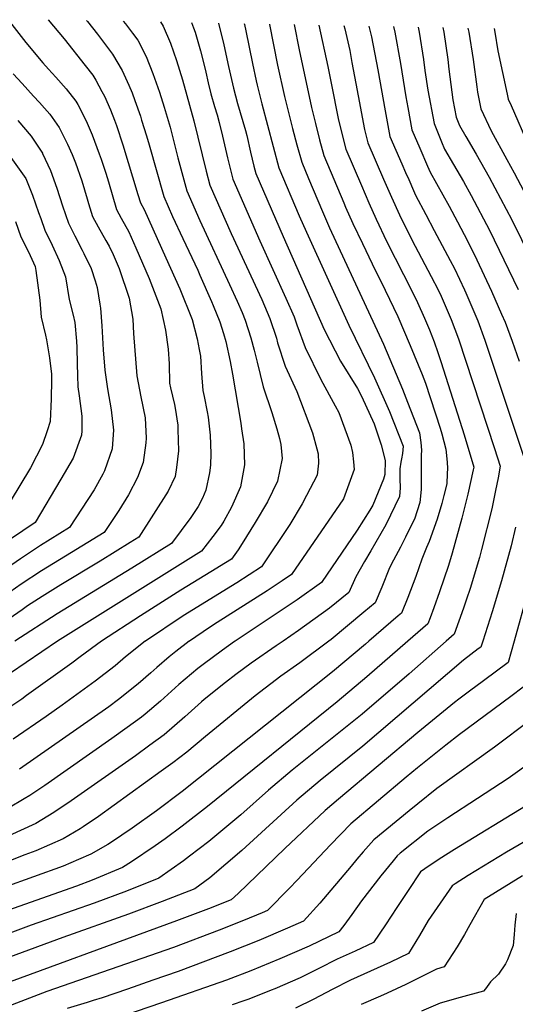
# Model space of a CAD drawing. Units: inches. Extents: x 2612083 to 2614373, y 1470956 to 1475416.
# Drawn here: x 2613485 to 2613797, y 1474772 to 1475391 of the extents above; entities that cross this region are included whole.
import ezdxf

# ---------------------------------------------------------------- set-up
doc = ezdxf.new("R2010")
doc.units = ezdxf.units.IN
doc.header["$MEASUREMENT"] = 0
doc.layers.add('tile_2911_03_contour_10ft', color=173, linetype='Continuous')

msp = doc.modelspace()

# ---------------------------------------------------------------- linework, layer by layer
at = {"layer": 'tile_2911_03_contour_10ft'}
for points, elevation in [([(2613478.71, 1475389.47), (2613489.07, 1475376.31), (2613499.68, 1475363.54), (2613503.18, 1475359.62), (2613507.87, 1475354.52), (2613514.41, 1475347.29), (2613520.52, 1475339.41), (2613521.72, 1475337.28), (2613526.48, 1475327.95), (2613527.58, 1475325.69), (2613530.64, 1475318.38), (2613535.18, 1475306.34), (2613536.32, 1475303.06), (2613539.24, 1475294.11), (2613540.92, 1475288.66), (2613545.98, 1475271.25), (2613548.96, 1475265.95), (2613553.75, 1475257.34), (2613558.24, 1475247.35), (2613566.62, 1475227.92), (2613573.82, 1475208.89), (2613576.73, 1475195.56), (2613578.48, 1475183.6), (2613579.05, 1475174.25), (2613579.4, 1475162.15), (2613579.99, 1475159.31), (2613582.39, 1475148.87), (2613582.89, 1475146.4), (2613584.53, 1475135.77), (2613584.66, 1475133.03), (2613584.92, 1475119.59), (2613583.73, 1475109.16), (2613582.86, 1475103.54), (2613578.59, 1475094.33), (2613559.99, 1475065.31), (2613554.55, 1475061.93), (2613535.63, 1475050.33), (2613511, 1475035.4), (2613499.21, 1475028.17), (2613490.11, 1475022.15), (2613486.6, 1475019.77), (2613473.1, 1475010.31)], 10870), ([(2613503.09, 1475390.65), (2613513.15, 1475378.57), (2613526.29, 1475361.89), (2613531.07, 1475355.72), (2613532.91, 1475352.72), (2613536.86, 1475345.58), (2613538.5, 1475342.57), (2613542.15, 1475333.94), (2613544.73, 1475327.57), (2613545.92, 1475324.23), (2613550.04, 1475312.02), (2613559.49, 1475280.81), (2613561.02, 1475275.52), (2613563.35, 1475271.25), (2613577.09, 1475240.98), (2613585.85, 1475221.43), (2613593.55, 1475202.23), (2613596.79, 1475190.14), (2613598.08, 1475183.41), (2613598.81, 1475179.07), (2613599.56, 1475168.28), (2613600.22, 1475157.51), (2613601.06, 1475153.84), (2613603.09, 1475144.25), (2613603.63, 1475140.8), (2613604.92, 1475129.59), (2613605.37, 1475118.03), (2613605.17, 1475110.67), (2613604.44, 1475105.9), (2613602.24, 1475094.99), (2613600, 1475089.86), (2613597.39, 1475084.67), (2613592.7, 1475077.73), (2613580.61, 1475061.5), (2613555.63, 1475045.98), (2613508.6, 1475017.28), (2613482.11, 1475000)], 10860), ([(2613527.09, 1475390.17), (2613527.71, 1475389.42), (2613534.01, 1475381.59), (2613543.58, 1475368.98), (2613549.52, 1475358.62), (2613553.75, 1475349.53), (2613555.79, 1475344.67), (2613557.57, 1475339.84), (2613561.02, 1475330), (2613561.82, 1475327.54), (2613564.85, 1475317.68), (2613566.46, 1475311.96), (2613575.73, 1475279.43), (2613581.29, 1475267.03), (2613587.74, 1475253.03), (2613597.06, 1475233.19), (2613598.51, 1475229.98), (2613605.85, 1475213.57), (2613606.87, 1475211.05), (2613610.96, 1475200.78), (2613613.22, 1475193.45), (2613614.79, 1475188.32), (2613617.58, 1475175.8), (2613619.03, 1475167.78), (2613624.13, 1475137.09), (2613624.66, 1475133.54), (2613626.04, 1475124.05), (2613626.46, 1475110.79), (2613624.08, 1475097.1), (2613618.4, 1475084.28), (2613613.5, 1475075.48), (2613611.77, 1475072.76), (2613606.69, 1475065.9), (2613599.49, 1475056.58), (2613508.91, 1475000.05), (2613508.84, 1475000)], 10850), ([(2613550.22, 1475389.71), (2613551.64, 1475388.02), (2613556.15, 1475382.23), (2613559.5, 1475377.74), (2613564.61, 1475367.45), (2613568.94, 1475356.74), (2613572.97, 1475345.01), (2613575.92, 1475335.7), (2613579.66, 1475323.05), (2613584.68, 1475303.83), (2613590.19, 1475283.06), (2613598.49, 1475264.51), (2613617.14, 1475224.3), (2613621.94, 1475213.65), (2613624.97, 1475206.6), (2613626.96, 1475201.84), (2613630.52, 1475190.7), (2613632.68, 1475183.01), (2613634.48, 1475175.42), (2613638.24, 1475159.96), (2613643.76, 1475143.72), (2613646.9, 1475133.51), (2613648.48, 1475127.46), (2613649.35, 1475123.64), (2613650.24, 1475114.81), (2613647.26, 1475100.63), (2613640.89, 1475087.7), (2613633.17, 1475074.56), (2613624.96, 1475061.35), (2613622.46, 1475057.38), (2613618.38, 1475051.66), (2613614.64, 1475049.28), (2613605.28, 1475043.51), (2613586.51, 1475032.06), (2613561.05, 1475015.89), (2613536.6, 1475000.05), (2613536.53, 1475000)], 10840), ([(2613573.64, 1475389.25), (2613575.4, 1475386.5), (2613580.04, 1475375.95), (2613583.79, 1475364.91), (2613587.52, 1475352.77), (2613594.57, 1475327.11), (2613602.4, 1475295.49), (2613604.65, 1475286.69), (2613618.12, 1475256.32), (2613637.34, 1475214.67), (2613642.41, 1475202.87), (2613646.58, 1475190.44), (2613647.37, 1475187.53), (2613652, 1475172.89), (2613659.34, 1475156.9), (2613669.34, 1475131.02), (2613672.09, 1475121.01), (2613672.8, 1475117.84), (2613673.09, 1475111.86), (2613672.24, 1475104.42), (2613665.59, 1475091.49), (2613662.87, 1475086.25), (2613654.93, 1475073.43), (2613637.26, 1475046.74), (2613621.61, 1475036.72), (2613587.96, 1475015.89), (2613564.15, 1475000.05), (2613564.09, 1475000)], 10830), ([(2613593.17, 1475388.86), (2613594.48, 1475385.57), (2613595.47, 1475382.86), (2613598.81, 1475371.11), (2613601.12, 1475362.03), (2613602.11, 1475357.63), (2613603.69, 1475350.97), (2613605.33, 1475344.12), (2613607.61, 1475336.13), (2613609.24, 1475330.79), (2613610.55, 1475326.13), (2613612.69, 1475317.34), (2613615.84, 1475303.81), (2613619.11, 1475290.32), (2613636.18, 1475251.57), (2613652.55, 1475215.69), (2613657.7, 1475203.89), (2613659.42, 1475198.85), (2613664.59, 1475184.7), (2613674.49, 1475164.5), (2613683.62, 1475147.97), (2613685.95, 1475143.69), (2613693.34, 1475123.2), (2613694.46, 1475118.56), (2613695.12, 1475112.68), (2613695.49, 1475107.96), (2613688.79, 1475089.51), (2613656.15, 1475041.82), (2613650.31, 1475037.94), (2613640.84, 1475031.71), (2613609.23, 1475011.75), (2613604.55, 1475008.6), (2613591.87, 1475000.05), (2613591.8, 1475000)], 10820), ([(2613610.2, 1475388.52), (2613613.6, 1475374.83), (2613616.52, 1475361.24), (2613619.56, 1475347.69), (2613622.21, 1475337.89), (2613627.12, 1475320.96), (2613627.96, 1475317.94), (2613630.34, 1475307.45), (2613632.46, 1475298.58), (2613633.57, 1475293.95), (2613650.85, 1475254.33), (2613676.61, 1475195.99), (2613686.85, 1475176.11), (2613697.53, 1475158.85), (2613700.08, 1475154.07), (2613708.01, 1475136.59), (2613712.55, 1475123.34), (2613714.95, 1475113.48), (2613714.75, 1475104.76), (2613714, 1475101.75), (2613707.17, 1475085.6), (2613705.3, 1475082.4), (2613697.43, 1475069.69), (2613675.03, 1475036.9), (2613659.55, 1475026.1), (2613620.7, 1475000)], 10810), ([(2613626.33, 1475388.2), (2613626.46, 1475387.71), (2613627.41, 1475383.75), (2613631.49, 1475363.05), (2613633.8, 1475352.31), (2613634.42, 1475349.54), (2613637.4, 1475337.85), (2613648.03, 1475297.58), (2613660.99, 1475267.42), (2613665.46, 1475257.08), (2613692.11, 1475198.59), (2613708.19, 1475165.46), (2613717.62, 1475144.36), (2613726.26, 1475122.63), (2613726, 1475117.96), (2613725.34, 1475114.66), (2613724.91, 1475112.63), (2613724.19, 1475108.4), (2613724.23, 1475102.08), (2613724.47, 1475096.47), (2613723.97, 1475090.88), (2613715.48, 1475073.09), (2613706.05, 1475056.72), (2613701.96, 1475050.11), (2613696.59, 1475040.41), (2613692.11, 1475030.71), (2613680.05, 1475020.86), (2613660.46, 1475006.65), (2613650.77, 1475000)], 10800), ([(2613642.14, 1475387.89), (2613642.18, 1475387.71), (2613647.22, 1475361.98), (2613651.59, 1475342.44), (2613656.76, 1475322.16), (2613659.53, 1475311.95), (2613662.49, 1475301.2), (2613666.83, 1475290.88), (2613675.56, 1475270.16), (2613680.03, 1475259.82), (2613713.91, 1475186.68), (2613725.87, 1475158.46), (2613729.08, 1475150.32), (2613736.5, 1475130.9), (2613737.43, 1475124.81), (2613737.75, 1475120), (2613737.74, 1475116.93), (2613737.59, 1475095.29), (2613736.79, 1475087.23), (2613733.35, 1475076.77), (2613732.49, 1475074.82), (2613727.86, 1475065.33), (2613724.72, 1475059.2), (2613720.21, 1475050.96), (2613717.76, 1475046.1), (2613712.91, 1475033.92), (2613708.66, 1475024.13), (2613701.64, 1475018.2), (2613680.98, 1475001.01), (2613679.63, 1475000)], 10790), ([(2613657.72, 1475387.58), (2613660.84, 1475371.8), (2613668.59, 1475335.42), (2613671.1, 1475325.31), (2613673.74, 1475315.15), (2613676.39, 1475305.22), (2613689.01, 1475275.49), (2613690.11, 1475272.9), (2613694.62, 1475262.56), (2613700.66, 1475249.87), (2613706.84, 1475237.13), (2613715.09, 1475220.61), (2613722.96, 1475204.01), (2613730.82, 1475185.81), (2613738.24, 1475167.64), (2613740.34, 1475162.25), (2613749.58, 1475133.87), (2613750.67, 1475130.42), (2613753.23, 1475120.72), (2613754.02, 1475112.49), (2613754.17, 1475108.61), (2613754.07, 1475105.44), (2613753.69, 1475098.87), (2613751.91, 1475091.67), (2613750.56, 1475086.51), (2613747.64, 1475076.68), (2613742.77, 1475062.6), (2613741.06, 1475058.93), (2613738, 1475051.54), (2613734.22, 1475040.57), (2613729.25, 1475027.44), (2613725.21, 1475017.56), (2613723.22, 1475015.84), (2613704.81, 1475000)], 10780), ([(2613673.35, 1475387.27), (2613678.99, 1475361.31), (2613681.18, 1475349.62), (2613685.42, 1475328.46), (2613687.91, 1475318.36), (2613690.26, 1475309.25), (2613700.03, 1475286.46), (2613704.68, 1475275.64), (2613709.26, 1475265.31), (2613715.88, 1475251.45), (2613732.06, 1475219.73), (2613735.28, 1475212.93), (2613739.83, 1475203.14), (2613742.98, 1475195.69), (2613745.86, 1475188.22), (2613748.15, 1475181.4), (2613750.21, 1475175.15), (2613764.66, 1475129.8), (2613770.74, 1475109.3), (2613770.38, 1475107.68), (2613766.93, 1475092.43), (2613763.22, 1475077.42), (2613757.17, 1475055.42), (2613754.77, 1475047.5), (2613749.21, 1475030.98), (2613745.59, 1475020.95), (2613743.23, 1475014.73), (2613741.76, 1475010.99), (2613729.22, 1475000)], 10770), ([(2613689.07, 1475386.96), (2613689.55, 1475384.97), (2613692.68, 1475371.19), (2613694.12, 1475363.68), (2613696.61, 1475350.44), (2613697.96, 1475342.69), (2613702.08, 1475321.58), (2613704.13, 1475313.28), (2613713.96, 1475290.51), (2613718.95, 1475279.15), (2613723.96, 1475268.08), (2613731.73, 1475252.32), (2613744.02, 1475229.17), (2613748.25, 1475220.87), (2613750.16, 1475216.8), (2613756.55, 1475202.28), (2613761.03, 1475190.04), (2613783.75, 1475121.03), (2613787.31, 1475109.99), (2613786.02, 1475102.67), (2613784.47, 1475094.71), (2613781.99, 1475083.3), (2613775.67, 1475057.72), (2613774.24, 1475052.62), (2613768.42, 1475033.18), (2613766.18, 1475026.5), (2613764.21, 1475020.7), (2613758.31, 1475004.41), (2613753.32, 1475000)], 10760), ([(2613704.8, 1475386.64), (2613706.43, 1475379.92), (2613710.39, 1475359.08), (2613714.91, 1475333.27), (2613718, 1475317.31), (2613725.48, 1475300.04), (2613727.87, 1475294.55), (2613729.79, 1475290.18), (2613732.9, 1475283.21), (2613734.16, 1475280.42), (2613740.47, 1475268.2), (2613745.77, 1475258.09), (2613755.98, 1475239.31), (2613758.54, 1475234.35), (2613764.8, 1475220.95), (2613765.67, 1475218.98), (2613773.34, 1475201.42), (2613777.73, 1475189.18), (2613796.65, 1475132.57), (2613803.88, 1475110.68)], 10750), ([(2613720.3, 1475386.34), (2613721.04, 1475382.87), (2613724.55, 1475363.19), (2613728.04, 1475342.22), (2613729.25, 1475335.51), (2613731.87, 1475321.34), (2613736.71, 1475309.93), (2613741.62, 1475298.55), (2613743.26, 1475294.85), (2613755.16, 1475273.42), (2613760.46, 1475263.64), (2613766.82, 1475251.72), (2613772.72, 1475239.63), (2613781.88, 1475220.07), (2613788.21, 1475205.62), (2613790.41, 1475200.54), (2613794.91, 1475188.58), (2613799.32, 1475175.99)], 10740), ([(2613735.72, 1475386.03), (2613736.39, 1475382.87), (2613739.03, 1475365.69), (2613739.84, 1475358.76), (2613741.93, 1475346.25), (2613745.74, 1475325.37), (2613750.43, 1475313.92), (2613752.41, 1475309.34), (2613758.01, 1475299.67), (2613764.32, 1475288.98), (2613769.15, 1475280.24), (2613780.53, 1475258.32), (2613798.55, 1475221.01)], 10730), ([(2613751.3, 1475385.72), (2613751.89, 1475382.87), (2613754.42, 1475365.69), (2613755.14, 1475359.56), (2613757.59, 1475340.35), (2613759.61, 1475329.4), (2613761.74, 1475324.13), (2613765.73, 1475317.24), (2613772.29, 1475306.12), (2613780.43, 1475291.72), (2613794.58, 1475264.82), (2613813.12, 1475227.25), (2613818.74, 1475214.87), (2613821.3, 1475209.15), (2613826.44, 1475196.3), (2613831.96, 1475181), (2613835.77, 1475170.2), (2613844.08, 1475146.29), (2613856.38, 1475110.89), (2613852.92, 1475077.19), (2613851.31, 1475066.31), (2613848.6, 1475054.2), (2613835.27, 1475000)], 10720), ([(2613767.03, 1475385.41), (2613767.53, 1475382.87), (2613770.42, 1475365.69), (2613772.65, 1475348.51), (2613773.03, 1475345.08), (2613775.21, 1475334.52), (2613781.59, 1475320.79), (2613791.47, 1475302.73), (2613796.09, 1475294.37), (2613824.57, 1475240.26)], 10710), ([(2613783.47, 1475385.08), (2613783.94, 1475382.87), (2613785.8, 1475371.1), (2613791.73, 1475343.75), (2613792.42, 1475340.66), (2613794.18, 1475336.65), (2613805.45, 1475311.19)], 10700), ([(2613481.05, 1475356.58), (2613486.61, 1475350.48), (2613493.9, 1475342.67), (2613497.62, 1475338.66), (2613500.77, 1475335.01), (2613504, 1475331.19), (2613509.9, 1475322.99), (2613515.19, 1475312.47), (2613518.07, 1475306.01), (2613520.25, 1475300.63), (2613524.22, 1475289.26), (2613527.5, 1475278.1), (2613528.37, 1475275.09), (2613530.95, 1475266.98), (2613534.43, 1475260.44), (2613539.29, 1475251.95), (2613541.37, 1475248.3), (2613543.9, 1475243.09), (2613547.58, 1475234.35), (2613554.01, 1475215.58), (2613556.19, 1475202.49), (2613556.79, 1475193.48), (2613558.76, 1475166.75), (2613561.39, 1475153.55), (2613564, 1475140.35), (2613564.65, 1475127.59), (2613564.38, 1475124.73), (2613562.84, 1475112.36), (2613559.12, 1475102.92), (2613553.47, 1475092.03), (2613547.38, 1475082.11), (2613538.26, 1475068.42), (2613513.95, 1475053.43), (2613498.75, 1475044.24), (2613486.14, 1475035.8), (2613460.93, 1475018.3)], 10880), ([(2613483.86, 1475327.39), (2613492.26, 1475317.36), (2613498.97, 1475307.41), (2613499.41, 1475306.76), (2613499.55, 1475306.49), (2613504.54, 1475295.77), (2613508.54, 1475284.81), (2613512.13, 1475273.73), (2613515.92, 1475262.71), (2613519.75, 1475254.73), (2613524.32, 1475245.81), (2613525.51, 1475243.79), (2613529.97, 1475234.24), (2613532.49, 1475226.56), (2613533.85, 1475222.38), (2613535.61, 1475211.8), (2613536, 1475209.31), (2613536.85, 1475198.13), (2613537.59, 1475183.04), (2613538.62, 1475170.32), (2613540.42, 1475158.58), (2613542.72, 1475145.46), (2613544.09, 1475132.74), (2613544, 1475129.92), (2613543.32, 1475120.97), (2613538.36, 1475107.08), (2613537.32, 1475104.95), (2613531.86, 1475095.12), (2613516.54, 1475071.52), (2613498.29, 1475060.25), (2613485.68, 1475051.85), (2613463.01, 1475036.18)], 10890), ([(2613478.6, 1475305.45), (2613489.05, 1475290.73), (2613493.27, 1475280.41), (2613497.05, 1475269.45), (2613498.34, 1475265.75), (2613500.89, 1475258.44), (2613505.44, 1475248.91), (2613509.95, 1475239.37), (2613513.96, 1475229.1), (2613516.27, 1475214.72), (2613518.79, 1475204.86), (2613519.83, 1475200.23), (2613520.95, 1475188.61), (2613521.08, 1475184.7), (2613521.35, 1475174.28), (2613521.39, 1475167.1), (2613521.75, 1475159.97), (2613522.62, 1475154.32), (2613524.2, 1475141.51), (2613524.13, 1475132.29), (2613524.07, 1475129.46), (2613518.67, 1475115.13), (2613511.07, 1475101.78), (2613494.81, 1475074.62), (2613426.12, 1475028.22)], 10900), ([(2613482.57, 1475263.87), (2613485.85, 1475254.16), (2613490.71, 1475244.73), (2613494.77, 1475235.57), (2613495.17, 1475232.95), (2613497.87, 1475214.45), (2613498.68, 1475203.74), (2613501.28, 1475192.32), (2613501.95, 1475189.37), (2613503.85, 1475178.02), (2613505.14, 1475167.83), (2613505.22, 1475164.38), (2613504.83, 1475152.4), (2613504.28, 1475138.19), (2613502.41, 1475132.22), (2613499.4, 1475123.63), (2613491.82, 1475109.07), (2613473.09, 1475077.73)], 10910), ([(2613797.05, 1475071.74), (2613794.2, 1475060.03), (2613788.15, 1475038.04), (2613782.39, 1475018.53), (2613776.36, 1475000)], 10750), ([(2613804.64, 1475030.98), (2613796.05, 1475000)], 10740), ([(2613620.7, 1475000), (2613620.28, 1474999.72), (2613612.59, 1474994.42), (2613600.48, 1474985.44), (2613597.17, 1474982.9), (2613585.31, 1474972.73), (2613573.75, 1474962.33), (2613563.97, 1474954.09), (2613561.73, 1474952.28), (2613552.72, 1474945.65), (2613543.11, 1474938.85), (2613500.93, 1474909.36), (2613491.41, 1474903.07), (2613487.98, 1474900.88), (2613478.1, 1474894.97), (2613462.4, 1474887.3), (2613446.94, 1474880.33), (2613415.74, 1474866.57), (2613400.62, 1474860.71), (2613347.38, 1474831.45), (2613256.42, 1474778.07), (2613240.68, 1474768.1)], 10810), ([(2613650.77, 1475000), (2613646.48, 1474997.06), (2613630.81, 1474986.26), (2613621.07, 1474978.98), (2613614.48, 1474974.02), (2613601.18, 1474963.27), (2613599.46, 1474961.78), (2613589.02, 1474952.41), (2613576.05, 1474941.2), (2613567.06, 1474934.55), (2613557.9, 1474928.04), (2613517.42, 1474899.59), (2613506.62, 1474892.34), (2613495.24, 1474885.41), (2613478.35, 1474877.65), (2613429.88, 1474857.34), (2613402.43, 1474846.7), (2613349.65, 1474818.05), (2613274.59, 1474774.1), (2613267.34, 1474769.82)], 10800), ([(2613679.63, 1475000), (2613661.41, 1474986.42), (2613649.35, 1474977.96), (2613633.26, 1474965.61), (2613601.91, 1474940.01), (2613590.32, 1474930.15), (2613581.4, 1474923.45), (2613574.17, 1474918.21), (2613534.78, 1474889.91), (2613525.09, 1474883.38), (2613523.05, 1474882.09), (2613512.51, 1474875.78), (2613495.24, 1474868.23), (2613488.34, 1474865.73), (2613404.23, 1474832.68), (2613360.89, 1474809.44), (2613351.93, 1474804.58), (2613339.89, 1474797.63), (2613272.18, 1474757.95)], 10790), ([(2613704.81, 1475000), (2613702.59, 1474998.08), (2613681.93, 1474980.69), (2613587.24, 1474905.6), (2613571.16, 1474893.43), (2613555.81, 1474882.54), (2613542.91, 1474873.75), (2613540.53, 1474872.23), (2613529.87, 1474866.1), (2613522.2, 1474862.74), (2613512.54, 1474858.58), (2613475.07, 1474845.13), (2613472.96, 1474844.38), (2613406.04, 1474818.67), (2613366.95, 1474797.93), (2613354.03, 1474790.83), (2613282.74, 1474749.65)], 10780), ([(2613729.22, 1475000), (2613703.55, 1474977.51), (2613684.88, 1474961.93), (2613603.3, 1474896.03), (2613587.38, 1474883.74), (2613576.56, 1474875.79), (2613570.43, 1474871.29), (2613555.45, 1474861.27), (2613549.78, 1474857.77), (2613530.77, 1474849.77), (2613520.94, 1474845.99), (2613473.97, 1474829.57), (2613407.84, 1474804.65), (2613381.83, 1474790.82), (2613368.83, 1474783.87), (2613355.84, 1474776.78), (2613333.61, 1474763.73)], 10770), ([(2613776.36, 1475000), (2613775.17, 1474996.34), (2613773.56, 1474995.13), (2613764.16, 1474988.07), (2613700.94, 1474934.07), (2613674.07, 1474912.51), (2613659.36, 1474899.99), (2613624.84, 1474868.51), (2613604.72, 1474851.27), (2613595.35, 1474844.25), (2613574.65, 1474836.34), (2613553.61, 1474828.52), (2613512.26, 1474813.77), (2613411.45, 1474776.63), (2613359.48, 1474748.56)], 10750), ([(2613753.32, 1475000), (2613729.99, 1474979.39), (2613700.47, 1474954.05), (2613656.55, 1474918.9), (2613641.65, 1474906.45), (2613624.13, 1474890.9), (2613604, 1474874.03), (2613591.98, 1474864.89), (2613588.07, 1474861.93), (2613572.56, 1474851.01), (2613552.38, 1474842.94), (2613531.9, 1474835.36), (2613492.39, 1474821.44), (2613409.64, 1474790.64), (2613370.65, 1474769.73)], 10760), ([(2613796.05, 1475000), (2613792.35, 1474986.65), (2613776.81, 1474975.06), (2613768.02, 1474968.52), (2613761.27, 1474963.48), (2613758.63, 1474961.5), (2613735.64, 1474942.54), (2613685.67, 1474900.79), (2613677.21, 1474893.49), (2613651.93, 1474869.61), (2613622.62, 1474841.51), (2613618.14, 1474837.49), (2613603.87, 1474831.83), (2613583.79, 1474824.29), (2613459.98, 1474778.93), (2613413.25, 1474762.61)], 10740), ([(2613508.84, 1475000), (2613469.19, 1474973.25)], 10850), ([(2613536.53, 1475000), (2613523.22, 1474990.13), (2613518.01, 1474986.12), (2613489.49, 1474965.87), (2613486.38, 1474963.66), (2613469.23, 1474952.19)], 10840), ([(2613564.09, 1475000), (2613551.59, 1474990.13), (2613545.09, 1474984.51), (2613532.61, 1474974.82), (2613511.89, 1474959.87), (2613501.67, 1474952.65), (2613481.06, 1474938.5)], 10830), ([(2613591.8, 1475000), (2613583.4, 1474993.56), (2613579.11, 1474990.13), (2613571.38, 1474983.51), (2613567.56, 1474980.21), (2613559.61, 1474973.27), (2613547.32, 1474963.43), (2613541.13, 1474958.8), (2613485.09, 1474919.65)], 10820), ([(2613809.53, 1474976.97), (2613794.13, 1474965.3), (2613761.82, 1474941.4), (2613753.06, 1474934.73), (2613735.23, 1474920.44), (2613728.28, 1474914.62), (2613693.44, 1474885.19), (2613680.55, 1474872.04), (2613659.6, 1474849.82), (2613654.77, 1474844.85), (2613640.92, 1474830.73), (2613637.7, 1474829.36), (2613625.89, 1474824.48), (2613610.51, 1474818.34), (2613581.76, 1474807.56), (2613502.14, 1474779.72), (2613460.1, 1474763.58)], 10730), ([(2613806.63, 1474950.65), (2613783.75, 1474933.38), (2613747.39, 1474907.45), (2613735.45, 1474897.76), (2613730.04, 1474893.37), (2613707.96, 1474875.13), (2613701.2, 1474867.6), (2613697.13, 1474862.89), (2613693.66, 1474858.65), (2613673.91, 1474835.24), (2613663.71, 1474823.97), (2613653.57, 1474819.53), (2613635.59, 1474811.93), (2613617.51, 1474804.66), (2613584.83, 1474792.48), (2613568.93, 1474786.85), (2613552.99, 1474781.3), (2613537.04, 1474775.76), (2613531.38, 1474774.09), (2613527.52, 1474772.99), (2613514.98, 1474769.18)], 10720), ([(2613807.88, 1474924.78), (2613792.39, 1474913.68), (2613773.03, 1474901.02), (2613754.35, 1474889.05), (2613741.78, 1474880.51), (2613724.5, 1474866.72), (2613722.48, 1474865.08), (2613719.94, 1474862.02), (2613712.26, 1474852.42), (2613700.16, 1474836.76), (2613694.05, 1474828.14), (2613688.96, 1474821.2), (2613685.88, 1474817.23), (2613667.16, 1474808.35), (2613648.72, 1474800.34), (2613630.42, 1474792.81), (2613615.3, 1474786.94), (2613574.3, 1474772.64), (2613542.36, 1474761.71)], 10710), ([(2613803.21, 1474896.24), (2613758.7, 1474869.07), (2613748.91, 1474862.92), (2613739.92, 1474856.9), (2613737.17, 1474855.07), (2613736.71, 1474854.43), (2613729.79, 1474844), (2613722.24, 1474832.51), (2613715.22, 1474821.64), (2613707.76, 1474810.51), (2613696.03, 1474805.06), (2613684.81, 1474800.03), (2613673.27, 1474794.18), (2613661.59, 1474788.35), (2613645.65, 1474781.55), (2613643.21, 1474780.55), (2613629.21, 1474775), (2613626.18, 1474773.93), (2613618.84, 1474771.4)], 10700), ([(2613813.77, 1474880.29), (2613791.21, 1474867.32), (2613767.26, 1474852.68), (2613759.04, 1474847.49), (2613757.22, 1474846.32), (2613742.13, 1474824.49), (2613736.49, 1474815.1), (2613729.65, 1474803.78), (2613718.26, 1474798.23), (2613693.22, 1474786.83), (2613681.64, 1474781.04), (2613670.2, 1474775.04), (2613658.56, 1474769.35)], 10690), ([(2613801.3, 1474852.51), (2613777.26, 1474837.58), (2613768.15, 1474821.62), (2613764.9, 1474815.55), (2613760.37, 1474807.98), (2613752.13, 1474795.24), (2613747.34, 1474793.89), (2613728, 1474784.15), (2613716.22, 1474778.71), (2613711.97, 1474776.95), (2613699.99, 1474771.73)], 10680), ([(2613797.31, 1474828.83), (2613796.45, 1474821.59), (2613796.14, 1474815.54), (2613795.45, 1474808.76), (2613792.02, 1474799.81), (2613790.62, 1474797.25), (2613786.3, 1474790.74), (2613781.33, 1474785.81), (2613778.07, 1474781.59), (2613776.85, 1474779.98), (2613762.1, 1474776.05), (2613749.61, 1474772.44), (2613737.75, 1474767.44)], 10670)]:
    msp.add_lwpolyline(points, dxfattribs=dict(at, elevation=elevation))

doc.saveas('drawing.dxf')
